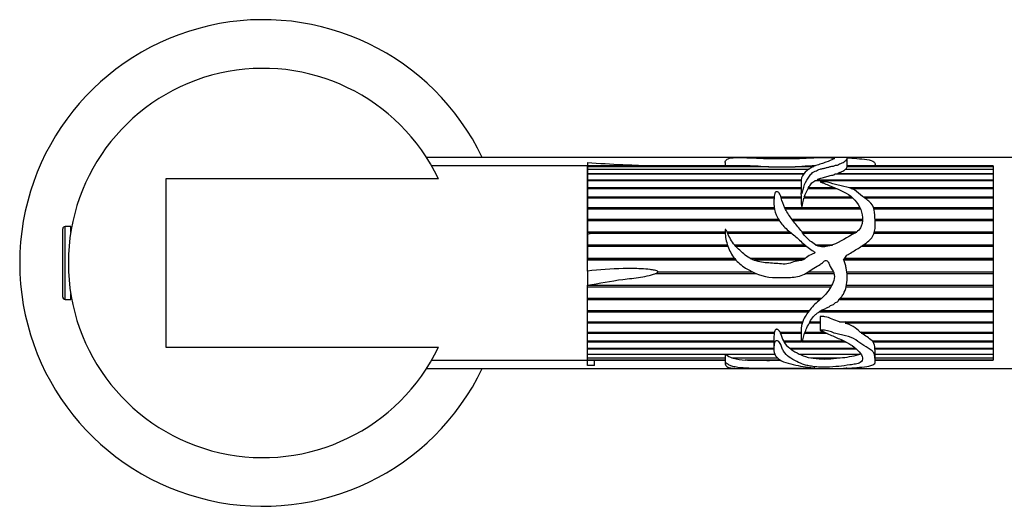
# Model space of a CAD drawing. Units: millimetres. Extents: x 7 to 205, y 33 to 289.
# Drawn here: x 113 to 149, y 33 to 51 of the extents above; entities that cross this region are included whole.
import ezdxf

# ---------------------------------------------------------------- set-up
doc = ezdxf.new("R2010")
doc.units = ezdxf.units.MM
for name, color, linetype in [('14046', 7, 'Continuous'), ('16218', 7, 'Continuous'), ('16239', 7, 'Continuous'), ('17319', 7, 'Continuous'), ('20496', 7, 'Continuous'), ('21144', 7, 'Continuous'), ('Défaut', 7, 'Continuous')]:
    doc.layers.add(name, color=color, linetype=linetype)

# ---------------------------------------------------------------- blocks, each defined once
blk = doc.blocks.new('SE2')
at = {"layer": '14046', "color": 7, "linetype": 'Continuous'}
for p, q in [((114.65, 41.068), (114.65, 43.586)), ((114.741, 40.977), (114.741, 43.677)), ((114.95, 43.677), (114.741, 43.677)), ((114.95, 43.462), (114.95, 43.677)), ((114.961, 43.527), (114.95, 43.527)), ((114.95, 40.977), (114.95, 41.192)), ((114.741, 40.977), (114.95, 40.977)), ((114.95, 41.127), (114.961, 41.127))]:
    blk.add_line(p, q, dxfattribs=at)
for centre, start, end in [((114.741, 43.586), 90, 180), ((114.741, 41.068), 180, 270)]:
    blk.add_arc(centre, 0.0912, start, end, dxfattribs=at)
at = {"layer": '16218', "color": 7, "linetype": 'Continuous'}
blk.add_arc((122.06, 42.327), 9, 25.6793, 334.3207, dxfattribs=at)
at = {"layer": '16239', "color": 7, "linetype": 'Continuous'}
for p, q in [((139.663, 46.227), (128.112, 46.227)), ((141.567, 46.227), (140.79, 46.227)), ((142.977, 46.227), (142.721, 46.227)), ((150.26, 46.227), (143.583, 46.227)), ((128.112, 38.427), (139.665, 38.427)), ((140.79, 38.427), (141.568, 38.427)), ((142.736, 38.427), (142.978, 38.427)), ((143.582, 38.427), (150.26, 38.427))]:
    blk.add_line(p, q, dxfattribs=at)
at = {"layer": '17319', "color": 7, "linetype": 'Continuous'}
for p, q in [((134.06, 45.927), (128.296, 45.927)), ((134.06, 43.452), (134.06, 45.927)), ((118.46, 45.444), (118.46, 39.209)), ((128.55, 45.444), (118.46, 45.444)), ((134.06, 42.027), (134.06, 43.408)), ((134.06, 38.727), (134.06, 41.502)), ((118.46, 39.209), (128.55, 39.209)), ((128.297, 38.727), (134.06, 38.727))]:
    blk.add_line(p, q, dxfattribs=at)
at = {"layer": '20496', "color": 7, "linetype": 'Continuous'}
blk.add_arc((122.06, 42.327), 7.2, 25.66, 334.3411, dxfattribs=at)
at = {"layer": '21144', "color": 7, "linetype": 'Continuous'}
for p, q in [((134.06, 46.039), (134.06, 45.927)), ((139.678, 45.927), (134.06, 45.927)), ((134.06, 45.927), (134.06, 45.898)), ((134.06, 45.898), (140.471, 45.898)), ((134.06, 45.898), (134.06, 45.889)), ((140.762, 45.889), (134.06, 45.889)), ((134.06, 45.889), (134.06, 45.8)), ((139.15, 46.047), (139.15, 45.927)), ((140.79, 46.227), (139.663, 46.227)), ((140.471, 45.898), (140.468, 45.889)), ((142.721, 46.227), (141.567, 46.227)), ((142.418, 45.889), (141.737, 45.889)), ((141.985, 45.898), (142.435, 45.898)), ((141.989, 45.889), (141.985, 45.898)), ((143.583, 46.227), (142.977, 46.227)), ((149.06, 45.889), (143.666, 45.889)), ((143.667, 45.889), (143.667, 46.197)), ((149.06, 45.927), (143.667, 45.927)), ((143.667, 45.898), (149.06, 45.898)), ((144.702, 45.927), (144.702, 45.962)), ((149.06, 45.927), (149.06, 45.898)), ((149.06, 45.898), (149.06, 45.889)), ((149.06, 45.889), (149.06, 45.8)), ((134.06, 45.8), (142.261, 45.8)), ((134.06, 45.8), (134.06, 45.782)), ((142.237, 45.782), (134.06, 45.782)), ((134.06, 45.782), (134.06, 45.635)), ((134.06, 45.635), (142.067, 45.635)), ((134.06, 45.635), (134.06, 45.608)), ((142.046, 45.608), (134.06, 45.608)), ((134.06, 45.608), (134.06, 45.405)), ((149.06, 45.608), (143.212, 45.608)), ((143.325, 45.635), (149.06, 45.635)), ((143.332, 45.608), (143.325, 45.635)), ((149.06, 45.782), (143.589, 45.782)), ((143.612, 45.8), (149.06, 45.8)), ((143.613, 45.782), (143.612, 45.8)), ((149.06, 45.8), (149.06, 45.782)), ((149.06, 45.782), (149.06, 45.635)), ((149.06, 45.635), (149.06, 45.608)), ((149.06, 45.608), (149.06, 45.405)), ((134.06, 45.405), (141.965, 45.405)), ((134.06, 45.405), (134.06, 45.375)), ((134.06, 45.375), (141.961, 45.375)), ((141.96, 45.37), (134.06, 45.37)), ((134.06, 45.37), (134.06, 45.115)), ((141.958, 45.326), (141.958, 44.925)), ((149.06, 45.37), (142.474, 45.37)), ((142.551, 45.405), (149.06, 45.405)), ((142.575, 45.375), (142.551, 45.405)), ((142.564, 45.37), (142.575, 45.375)), ((142.575, 45.375), (149.06, 45.375)), ((149.06, 45.405), (149.06, 45.375)), ((149.06, 45.375), (149.06, 45.37)), ((149.06, 45.37), (149.06, 45.115)), ((134.06, 45.115), (141.958, 45.115)), ((134.06, 45.115), (134.06, 45.088)), ((134.06, 45.088), (141.958, 45.088)), ((141.958, 45.072), (134.06, 45.072)), ((134.06, 45.072), (134.06, 44.771)), ((143.292, 45.072), (142.212, 45.072)), ((142.238, 45.115), (143.192, 45.115)), ((142.25, 45.088), (142.238, 45.115)), ((142.241, 45.072), (142.25, 45.088)), ((142.25, 45.088), (143.256, 45.088)), ((143.736, 45.115), (149.06, 45.115)), ((143.815, 45.088), (149.06, 45.088)), ((149.06, 45.072), (143.852, 45.072)), ((149.06, 45.115), (149.06, 45.088)), ((149.06, 45.088), (149.06, 45.072)), ((149.06, 45.072), (149.06, 44.771)), ((134.06, 44.771), (140.964, 44.771)), ((134.06, 44.771), (134.06, 44.747)), ((134.06, 44.747), (140.963, 44.747)), ((140.961, 44.721), (134.06, 44.721)), ((134.06, 44.721), (134.06, 44.379)), ((141.218, 44.771), (141.965, 44.771)), ((141.225, 44.747), (141.963, 44.747)), ((141.966, 44.721), (141.232, 44.721)), ((141.965, 44.771), (141.963, 44.747)), ((141.963, 44.747), (141.965, 44.721)), ((143.879, 44.721), (142.065, 44.721)), ((142.078, 44.771), (143.824, 44.771)), ((142.086, 44.747), (142.078, 44.771)), ((142.079, 44.721), (142.086, 44.747)), ((142.086, 44.747), (143.851, 44.747)), ((144.278, 44.771), (149.06, 44.771)), ((144.309, 44.747), (149.06, 44.747)), ((149.06, 44.721), (144.342, 44.721)), ((149.06, 44.771), (149.06, 44.747)), ((149.06, 44.747), (149.06, 44.721)), ((149.06, 44.721), (149.06, 44.379)), ((134.06, 44.379), (140.967, 44.379)), ((134.06, 44.379), (134.06, 44.359)), ((134.06, 44.359), (140.97, 44.359)), ((140.976, 44.324), (134.06, 44.324)), ((134.06, 44.324), (134.06, 43.947)), ((141.352, 44.379), (144.133, 44.379)), ((141.361, 44.359), (141.984, 44.359)), ((144.159, 44.324), (141.379, 44.324)), ((141.992, 44.359), (144.143, 44.359)), ((144.644, 44.379), (149.06, 44.379)), ((144.65, 44.359), (149.06, 44.359)), ((149.06, 44.324), (144.661, 44.324)), ((149.06, 44.379), (149.06, 44.359)), ((149.06, 44.359), (149.06, 44.324)), ((149.06, 44.324), (149.06, 43.947)), ((134.06, 43.947), (141.123, 43.947)), ((134.06, 43.947), (134.06, 43.932)), ((134.06, 43.932), (141.132, 43.932)), ((141.16, 43.888), (134.06, 43.888)), ((134.06, 43.888), (134.06, 43.484)), ((141.619, 43.947), (144.234, 43.947)), ((141.631, 43.932), (144.234, 43.932)), ((144.231, 43.888), (141.664, 43.888)), ((144.695, 43.947), (149.06, 43.947)), ((144.696, 43.932), (149.06, 43.932)), ((149.06, 43.888), (144.697, 43.888)), ((149.06, 43.947), (149.06, 43.932)), ((149.06, 43.932), (149.06, 43.888)), ((149.06, 43.888), (149.06, 43.484)), ((134.06, 43.484), (139.15, 43.484)), ((134.06, 43.484), (134.06, 43.473)), ((134.06, 43.473), (139.151, 43.473)), ((134.06, 43.405), (134.06, 43.449)), ((134.06, 43.405), (134.06, 42.999)), ((139.153, 43.421), (134.141, 43.421)), ((139.222, 43.484), (141.541, 43.484)), ((139.227, 43.473), (141.555, 43.473)), ((141.609, 43.421), (139.25, 43.421)), ((141.989, 43.484), (144.023, 43.484)), ((141.998, 43.473), (144.018, 43.473)), ((143.938, 43.421), (142.038, 43.421)), ((149.06, 43.421), (144.659, 43.421)), ((144.675, 43.473), (149.06, 43.473)), ((144.678, 43.484), (149.06, 43.484)), ((149.06, 43.484), (149.06, 43.473)), ((149.06, 43.473), (149.06, 43.421)), ((149.06, 43.421), (149.06, 42.999)), ((134.06, 42.999), (139.234, 42.999)), ((134.06, 42.999), (134.06, 42.992)), ((134.06, 42.992), (139.236, 42.992)), ((139.501, 42.999), (142.094, 42.999)), ((139.506, 42.992), (142.101, 42.992)), ((142.495, 42.999), (143.131, 42.999)), ((142.504, 42.992), (143.114, 42.992)), ((144.267, 42.992), (149.06, 42.992)), ((144.276, 42.999), (149.06, 42.999)), ((149.06, 42.999), (149.06, 42.992)), ((149.06, 42.992), (149.06, 42.933)), ((139.256, 42.933), (134.06, 42.933)), ((134.06, 42.933), (134.06, 42.5)), ((142.172, 42.933), (139.56, 42.933)), ((143.526, 42.434), (143.65, 42.612)), ((149.06, 42.933), (144.177, 42.933)), ((149.06, 42.933), (149.06, 42.5)), ((134.06, 42.5), (139.495, 42.5)), ((134.06, 42.5), (134.06, 42.499)), ((134.06, 42.499), (139.496, 42.499)), ((139.551, 42.433), (134.06, 42.433)), ((134.06, 42.027), (134.06, 42.433)), ((140.076, 42.5), (142.118, 42.5)), ((140.079, 42.499), (142.108, 42.499)), ((141.994, 42.433), (140.235, 42.433)), ((149.06, 42.433), (143.526, 42.433)), ((143.571, 42.499), (149.06, 42.499)), ((143.572, 42.5), (149.06, 42.5)), ((149.06, 42.5), (149.06, 42.499)), ((149.06, 42.499), (149.06, 42.433)), ((149.06, 42.433), (149.06, 41.998)), ((134.06, 42.027), (134.06, 41.507)), ((140.312, 41.932), (136.56, 41.932)), ((136.57, 41.935), (140.303, 41.935)), ((136.669, 41.998), (140.165, 41.998)), ((143.181, 41.932), (142.113, 41.932)), ((142.12, 41.935), (143.181, 41.935)), ((142.221, 41.998), (143.158, 41.998)), ((143.657, 41.998), (149.06, 41.998)), ((143.664, 41.935), (149.06, 41.935)), ((149.06, 41.932), (143.664, 41.932)), ((149.06, 41.998), (149.06, 41.935)), ((149.06, 41.935), (149.06, 41.932)), ((149.06, 41.932), (149.06, 41.502)), ((134.06, 41.502), (143.094, 41.502)), ((134.06, 41.446), (143.063, 41.446)), ((134.06, 41.437), (134.06, 41.446)), ((143.058, 41.437), (134.06, 41.437)), ((134.06, 41.022), (134.06, 41.437)), ((149.06, 41.437), (143.627, 41.437)), ((143.629, 41.446), (149.06, 41.446)), ((143.64, 41.502), (149.06, 41.502)), ((149.06, 41.502), (149.06, 41.446)), ((149.06, 41.446), (149.06, 41.437)), ((149.06, 41.437), (149.06, 41.022)), ((134.06, 41.022), (142.725, 41.022)), ((134.06, 40.974), (142.671, 40.974)), ((134.06, 40.961), (134.06, 40.974)), ((142.656, 40.961), (134.06, 40.961)), ((134.06, 40.568), (134.06, 40.961)), ((149.06, 40.961), (143.35, 40.961)), ((143.358, 40.974), (149.06, 40.974)), ((143.403, 41.022), (149.06, 41.022)), ((149.06, 41.022), (149.06, 40.974)), ((149.06, 40.974), (149.06, 40.961)), ((149.06, 40.961), (149.06, 40.568)), ((134.06, 40.568), (142.269, 40.568)), ((134.06, 40.528), (142.239, 40.528)), ((134.06, 40.51), (134.06, 40.528)), ((142.226, 40.51), (134.06, 40.51)), ((134.06, 40.148), (134.06, 40.51)), ((149.06, 40.51), (142.622, 40.51)), ((142.651, 40.528), (149.06, 40.528)), ((142.723, 40.568), (149.06, 40.568)), ((149.06, 40.568), (149.06, 40.528)), ((149.06, 40.528), (149.06, 40.51)), ((149.06, 40.51), (149.06, 40.148)), ((134.06, 40.148), (142.015, 40.148)), ((134.06, 40.117), (142.004, 40.117)), ((134.06, 40.095), (134.06, 40.117)), ((141.997, 40.095), (134.06, 40.095)), ((134.06, 39.77), (134.06, 40.095)), ((142.666, 40.095), (142.262, 40.095)), ((142.273, 40.117), (142.666, 40.117)), ((142.289, 40.148), (142.666, 40.148)), ((142.666, 40.339), (142.666, 39.837)), ((143.381, 40.148), (149.06, 40.148)), ((143.586, 40.095), (143.705, 40.117)), ((149.06, 40.095), (143.586, 40.095)), ((143.705, 40.117), (143.599, 40.148)), ((143.705, 40.117), (149.06, 40.117)), ((149.06, 40.148), (149.06, 40.117)), ((149.06, 40.117), (149.06, 40.095)), ((149.06, 40.095), (149.06, 39.77)), ((134.06, 39.77), (140.978, 39.77)), ((134.06, 39.75), (140.966, 39.75)), ((134.06, 39.724), (134.06, 39.75)), ((140.969, 39.724), (134.06, 39.724)), ((134.06, 39.442), (134.06, 39.724)), ((140.969, 39.77), (140.966, 39.75)), ((140.966, 39.75), (140.969, 39.724)), ((141.183, 39.77), (141.96, 39.77)), ((141.203, 39.724), (141.212, 39.75)), ((141.962, 39.724), (141.203, 39.724)), ((141.212, 39.75), (141.204, 39.77)), ((141.212, 39.75), (141.961, 39.75)), ((142.92, 39.724), (142.091, 39.724)), ((142.099, 39.75), (142.863, 39.75)), ((142.107, 39.77), (142.816, 39.77)), ((144.143, 39.77), (149.06, 39.77)), ((144.201, 39.724), (144.233, 39.75)), ((149.06, 39.724), (144.201, 39.724)), ((144.233, 39.75), (144.206, 39.77)), ((144.233, 39.75), (149.06, 39.75)), ((149.06, 39.77), (149.06, 39.75)), ((149.06, 39.75), (149.06, 39.724)), ((149.06, 39.724), (149.06, 39.442)), ((134.06, 39.442), (140.956, 39.442)), ((134.06, 39.432), (140.956, 39.432)), ((134.06, 39.403), (134.06, 39.432)), ((140.956, 39.403), (134.06, 39.403)), ((134.06, 39.171), (134.06, 39.403)), ((140.956, 39.511), (140.956, 39.137)), ((141.308, 39.442), (141.971, 39.442)), ((141.33, 39.403), (141.339, 39.432)), ((141.981, 39.403), (141.33, 39.403)), ((141.339, 39.432), (141.333, 39.442)), ((141.339, 39.432), (141.973, 39.432)), ((143.629, 39.403), (141.996, 39.403)), ((142.008, 39.432), (143.574, 39.432)), ((142.012, 39.442), (143.551, 39.442)), ((144.59, 39.442), (149.06, 39.442)), ((144.622, 39.403), (144.632, 39.432)), ((149.06, 39.403), (144.622, 39.403)), ((144.632, 39.432), (144.625, 39.442)), ((144.632, 39.432), (149.06, 39.432)), ((149.06, 39.442), (149.06, 39.432)), ((149.06, 39.432), (149.06, 39.403)), ((149.06, 39.403), (149.06, 39.171)), ((134.06, 39.171), (140.956, 39.171)), ((134.06, 39.139), (134.06, 39.171)), ((140.956, 39.139), (134.06, 39.139)), ((134.06, 38.96), (134.06, 39.139)), ((141.539, 39.171), (143.976, 39.171)), ((141.58, 39.139), (141.592, 39.171)), ((144.008, 39.139), (141.58, 39.139)), ((144.691, 39.171), (149.06, 39.171)), ((144.693, 39.139), (144.693, 39.171)), ((149.06, 39.139), (144.693, 39.139)), ((144.702, 38.691), (144.702, 39.015)), ((149.06, 39.171), (149.06, 39.139)), ((149.06, 39.139), (149.06, 38.96)), ((134.06, 38.96), (140.987, 38.96)), ((134.06, 38.937), (134.06, 38.96)), ((139.152, 38.937), (134.06, 38.937)), ((134.06, 38.816), (134.06, 38.937)), ((134.06, 38.816), (139.15, 38.816)), ((134.06, 38.801), (134.06, 38.816)), ((139.15, 38.801), (134.06, 38.801)), ((134.06, 38.739), (134.06, 38.801)), ((134.06, 38.739), (139.15, 38.739)), ((134.06, 38.734), (134.06, 38.739)), ((139.15, 38.734), (134.06, 38.734)), ((134.06, 38.727), (134.06, 38.734)), ((134.06, 38.531), (134.06, 38.727)), ((134.06, 38.727), (139.15, 38.727)), ((134.319, 38.53), (134.319, 38.727)), ((139.15, 38.923), (139.15, 38.607)), ((139.151, 38.96), (139.152, 38.937)), ((139.193, 38.937), (139.198, 38.96)), ((140.993, 38.937), (139.193, 38.937)), ((139.402, 38.816), (141.082, 38.816)), ((139.451, 38.801), (139.453, 38.816)), ((141.1, 38.801), (139.451, 38.801)), ((139.887, 38.739), (141.182, 38.739)), ((139.98, 38.734), (139.98, 38.739)), ((141.191, 38.734), (139.98, 38.734)), ((140.799, 38.727), (141.206, 38.727)), ((141.894, 38.96), (144.14, 38.96)), ((141.945, 38.937), (141.951, 38.96)), ((144.093, 38.937), (141.945, 38.937)), ((142.323, 38.816), (143.404, 38.816)), ((142.414, 38.801), (142.418, 38.816)), ((143.272, 38.801), (142.414, 38.801)), ((143.266, 38.816), (143.272, 38.801)), ((144.085, 38.96), (144.093, 38.937)), ((144.702, 38.96), (149.06, 38.96)), ((149.06, 38.937), (144.702, 38.937)), ((144.702, 38.816), (149.06, 38.816)), ((149.06, 38.801), (144.702, 38.801)), ((144.702, 38.739), (149.06, 38.739)), ((149.06, 38.734), (144.702, 38.734)), ((144.702, 38.727), (149.06, 38.727)), ((149.06, 38.96), (149.06, 38.937)), ((149.06, 38.937), (149.06, 38.816)), ((149.06, 38.816), (149.06, 38.801)), ((149.06, 38.801), (149.06, 38.739)), ((149.06, 38.739), (149.06, 38.734)), ((149.06, 38.734), (149.06, 38.727)), ((139.665, 38.427), (140.79, 38.427)), ((141.568, 38.427), (142.736, 38.427)), ((142.978, 38.427), (143.582, 38.427))]:
    blk.add_line(p, q, dxfattribs=at)
for centre, radius, start, end in [((139.226, 22.423), 23.508, 86.9621, 88.8974), ((141.249, 88.626), 42.74, 269.3463, 270.6537), ((142.752, 35.688), 10.238, 91.4184, 94.2948), ((143.489, 45.937), 0.184, 311.9299, 344.9411), ((142.973, 44.893), 1.016, 178.2146, 186.9411), ((143.106, 44.496), 1.064, 147.2061, 165.0332), ((141.988, 44.354), 0.00677, 56.4883, 123.5117), ((143.341, 39.035), 1.088, 42.4927, 76.9463), ((142.61, 39.517), 1.654, 172.8196, 180.2465), ((142.967, 40.217), 1.832, 195.6037, 205.0033), ((142.395, 36.818), 3.421, 50.0876, 58.1358), ((142.079, 39.867), 0.881, 211.7576, 232.1959), ((144.258, 39.17), 0.433, 0.1282, 32.6446), ((142.663, 40.674), 1.879, 234.7962, 245.827), ((144.057, 39.118), 0.178, 297.7483, 305.033), ((139.715, 39.594), 0.839, 231.5328, 248.1489), ((140.022, 41.24), 2.505, 256.8203, 266.9271), ((141.082, 105.818), 67.093, 269.05819, 269.7577), ((142.545, 40.156), 1.359, 243.7534, 260.5939), ((142.843, 42.235), 3.46, 262.8711, 277.1289), ((142.984, 43.196), 4.4, 275.4815, 284.5914)]:
    blk.add_arc(centre, radius, start, end, dxfattribs=at)
blk.add_ellipse((143.451, 42.327), major_axis=(0, -3.9), ratio=0.694993, start_param=0.027451, end_param=0.073326, dxfattribs=at)
for points, knots in [([(134.06, 46.039), (134.497, 46.02), (134.928, 45.986), (135.586, 45.957), (135.806, 45.95), (136.064, 45.933), (136.103, 45.93), (136.143, 45.927)], [0, 0, 0, 0, 0.25, 0.25, 0.375, 0.375, 0.3979689, 0.3979689, 0.3979689, 0.3979689]), ([(139.149, 46.047), (139.149, 46.055), (139.152, 46.062), (139.159, 46.095), (139.172, 46.117), (139.227, 46.174), (139.289, 46.198), (139.472, 46.225), (139.59, 46.228), (139.873, 46.224), (140.029, 46.219), (140.353, 46.205), (140.524, 46.197), (140.872, 46.189), (141.052, 46.189), (141.412, 46.19), (141.593, 46.188), (141.949, 46.197), (142.117, 46.207), (142.34, 46.219), (142.415, 46.222), (142.574, 46.225), (142.655, 46.227), (142.761, 46.227), (142.79, 46.226), (142.869, 46.225), (142.923, 46.226), (143.008, 46.227), (143.02, 46.226), (143.092, 46.22), (143.123, 46.218), (143.169, 46.212), (143.183, 46.208), (143.199, 46.193), (143.182, 46.179), (143.093, 46.134), (142.991, 46.097), (142.824, 46.036), (142.765, 46.015), (142.637, 45.973), (142.566, 45.953), (142.376, 45.881), (142.275, 45.818), (142.088, 45.672), (142.013, 45.584), (141.948, 45.377), (141.966, 45.262), (141.967, 45.077), (141.962, 45.013), (141.973, 44.939), (141.974, 44.931), (141.977, 44.918), (141.978, 44.914), (141.982, 44.906), (141.984, 44.899), (142, 44.905), (142, 44.916), (142.006, 44.932), (142.008, 44.94), (142.02, 44.98), (142.027, 45.013), (142.067, 45.17), (142.104, 45.287), (142.201, 45.442), (142.237, 45.491), (142.306, 45.585), (142.34, 45.631), (142.437, 45.707), (142.511, 45.732), (142.605, 45.775), (142.634, 45.79), (142.704, 45.813), (142.745, 45.82), (142.826, 45.835), (142.863, 45.845), (142.936, 45.865), (142.979, 45.869), (143.03, 45.887), (143.043, 45.895), (143.083, 45.903), (143.107, 45.905), (143.151, 45.91), (143.173, 45.914), (143.202, 45.929), (143.215, 45.937), (143.257, 45.945), (143.281, 45.947), (143.323, 45.956), (143.334, 45.964), (143.358, 45.989), (143.397, 46), (143.502, 46.035), (143.542, 46.063), (143.617, 46.112), (143.639, 46.134), (143.66, 46.172), (143.668, 46.188), (143.666, 46.211), (143.647, 46.219), (143.616, 46.225), (143.608, 46.226), (143.592, 46.227), (143.59, 46.227), (143.586, 46.227)], [0.6306002, 0.6306002, 0.6306002, 0.6306002, 0.6328125, 0.6328125, 0.640625, 0.640625, 0.65625, 0.65625, 0.671875, 0.671875, 0.6875, 0.6875, 0.703125, 0.703125, 0.71875, 0.71875, 0.734375, 0.734375, 0.75, 0.75, 0.7578125, 0.7578125, 0.765625, 0.765625, 0.7695312, 0.7695312, 0.7734375, 0.7734375, 0.78125, 0.78125, 0.7851562, 0.7851562, 0.7890625, 0.7890625, 0.796875, 0.796875, 0.8125, 0.8125, 0.8203125, 0.8203125, 0.828125, 0.828125, 0.84375, 0.84375, 0.859375, 0.859375, 0.875, 0.875, 0.8828125, 0.8828125, 0.8837891, 0.8837891, 0.8842773, 0.8842773, 0.8847656, 0.8847656, 0.8857422, 0.8857422, 0.8867187, 0.8867187, 0.890625, 0.890625, 0.90625, 0.90625, 0.9140625, 0.9140625, 0.921875, 0.921875, 0.9296875, 0.9296875, 0.9335937, 0.9335937, 0.9375, 0.9375, 0.9414062, 0.9414062, 0.9453125, 0.9453125, 0.9472656, 0.9472656, 0.9492187, 0.9492187, 0.9511719, 0.9511719, 0.953125, 0.953125, 0.9550781, 0.9550781, 0.9570312, 0.9570312, 0.9609375, 0.9609375, 0.96875, 0.96875, 0.9765625, 0.9765625, 0.984375, 0.984375, 0.9921875, 0.9921875, 0.9960937, 0.9960937, 0.9968445, 0.9968445, 0.9968445, 0.9968445]), ([(141.567, 46.227), (141.521, 46.227), (141.475, 46.227), (141.254, 46.226), (141.072, 46.227), (140.857, 46.227), (140.824, 46.227), (140.79, 46.227)], [0.54267298, 0.54267298, 0.54267298, 0.54267298, 0.546875, 0.546875, 0.5625, 0.5625, 0.5654008, 0.5654008, 0.5654008, 0.5654008]), ([(143.65, 46.216), (143.776, 46.211), (143.902, 46.203), (144.152, 46.183), (144.277, 46.171), (144.505, 46.135), (144.609, 46.11), (144.695, 46.041), (144.702, 46.005), (144.702, 45.964)], [0, 0, 0, 0, 0.015625, 0.015625, 0.03125, 0.03125, 0.046875, 0.046875, 0.05886691, 0.05886691, 0.05886691, 0.05886691]), ([(142.551, 45.405), (142.6, 45.427), (142.64, 45.455), (142.754, 45.486), (142.819, 45.495), (142.93, 45.529), (142.992, 45.54), (143.063, 45.572), (143.1, 45.575), (143.151, 45.581), (143.168, 45.584), (143.192, 45.595), (143.2, 45.602), (143.212, 45.608)], [0, 0, 0, 0, 0.25, 0.25, 0.5, 0.5, 0.75, 0.75, 0.875, 0.875, 0.9375, 0.9375, 1, 1, 1, 1]), ([(143.325, 45.635), (143.337, 45.641), (143.341, 45.65), (143.358, 45.664), (143.371, 45.67), (143.401, 45.682), (143.417, 45.687), (143.447, 45.698), (143.46, 45.704), (143.496, 45.722), (143.517, 45.735), (143.556, 45.759), (143.574, 45.771), (143.589, 45.782)], [0, 0, 0, 0, 0.125, 0.125, 0.25, 0.25, 0.375, 0.375, 0.5, 0.5, 0.75, 0.75, 1, 1, 1, 1]), ([(143.65, 42.612), (143.774, 42.687), (143.898, 42.761), (144.144, 42.912), (144.268, 42.987), (144.494, 43.163), (144.599, 43.268), (144.704, 43.531), (144.704, 43.672), (144.697, 43.941), (144.695, 44.073), (144.669, 44.327), (144.628, 44.449), (144.449, 44.639), (144.335, 44.711), (144.128, 44.869), (144.043, 44.959), (143.827, 45.096), (143.686, 45.132), (143.477, 45.174), (143.406, 45.187), (143.268, 45.218), (143.201, 45.238), (143.004, 45.304), (142.866, 45.337), (142.704, 45.335), (142.694, 45.334), (142.68, 45.333), (142.675, 45.333), (142.666, 45.33), (142.667, 45.326), (142.688, 45.318), (142.707, 45.313), (142.759, 45.295), (142.793, 45.282), (142.894, 45.242), (142.96, 45.214), (143.293, 45.072), (143.581, 44.968), (144.011, 44.62), (144.175, 44.385), (144.246, 43.972), (144.24, 43.823), (144.153, 43.615), (144.11, 43.55), (143.993, 43.45), (143.923, 43.411), (143.574, 43.231), (143.314, 43.04), (142.931, 42.94), (142.853, 42.927), (142.696, 42.923), (142.614, 42.93), (142.473, 43.007), (142.412, 43.058), (142.283, 43.15), (142.223, 43.201), (142.063, 43.378), (141.973, 43.505), (141.778, 43.745), (141.68, 43.863), (141.503, 44.106), (141.424, 44.231), (141.301, 44.483), (141.262, 44.614), (141.21, 44.8), (141.194, 44.861), (141.129, 44.939), (141.094, 44.965), (141.013, 44.959), (140.996, 44.921), (140.967, 44.833), (140.963, 44.77), (140.957, 44.642), (140.955, 44.576), (140.961, 44.376), (140.987, 44.238), (141.101, 43.971), (141.182, 43.841), (141.386, 43.607), (141.512, 43.508), (141.759, 43.309), (141.876, 43.2), (142.11, 42.982), (142.231, 42.875), (142.388, 42.783), (142.406, 42.774), (142.44, 42.752), (142.462, 42.742), (142.469, 42.701), (142.445, 42.688), (142.41, 42.667), (142.391, 42.659), (142.298, 42.618), (142.219, 42.592), (142.125, 42.508), (142.097, 42.476), (142.024, 42.436), (141.982, 42.424), (141.854, 42.399), (141.768, 42.393), (141.6, 42.341), (141.517, 42.306), (141.345, 42.284), (141.257, 42.29), (140.991, 42.314), (140.812, 42.322), (140.456, 42.355), (140.277, 42.397), (139.961, 42.558), (139.819, 42.672), (139.565, 42.922), (139.436, 43.05), (139.311, 43.284), (139.276, 43.365), (139.222, 43.484), (139.206, 43.525), (139.177, 43.564), (139.173, 43.569), (139.163, 43.574), (139.158, 43.568), (139.153, 43.552), (139.152, 43.542), (139.15, 43.51), (139.15, 43.488), (139.157, 43.295), (139.19, 43.121), (139.307, 42.786), (139.393, 42.626), (139.617, 42.349), (139.757, 42.233), (140.21, 41.951), (140.552, 41.815), (141.079, 41.781), (141.257, 41.795), (141.614, 41.792), (141.79, 41.802), (142.047, 41.895), (142.129, 41.937), (142.28, 42.036), (142.353, 42.093), (142.509, 42.184), (142.592, 42.223), (142.705, 42.299), (142.74, 42.328), (142.806, 42.391), (142.846, 42.424), (142.935, 42.406), (142.963, 42.363), (143.002, 42.28), (143.016, 42.237), (143.071, 42.112), (143.146, 42.047), (143.202, 41.869), (143.193, 41.774), (143.146, 41.597), (143.104, 41.515), (142.966, 41.282), (142.852, 41.141), (142.655, 40.957), (142.582, 40.903), (142.449, 40.785), (142.39, 40.72), (142.226, 40.519), (142.122, 40.38), (141.982, 40.09), (141.954, 39.939), (141.961, 39.726), (141.967, 39.658), (141.966, 39.558), (141.965, 39.525), (141.967, 39.477), (141.968, 39.461), (141.973, 39.43), (141.973, 39.414), (141.988, 39.393), (141.997, 39.405), (142.004, 39.42), (142.007, 39.428), (142.014, 39.451), (142.019, 39.466), (142.032, 39.513), (142.04, 39.546), (142.066, 39.643), (142.085, 39.711), (142.161, 39.915), (142.238, 40.054), (142.352, 40.269), (142.396, 40.341), (142.501, 40.425), (142.54, 40.449), (142.608, 40.507), (142.64, 40.54), (142.719, 40.585), (142.767, 40.599), (142.853, 40.635), (142.891, 40.661), (142.954, 40.693), (142.977, 40.7), (143.018, 40.722), (143.032, 40.742), (143.09, 40.783), (143.152, 40.776), (143.2, 40.828), (143.212, 40.849), (143.256, 40.872), (143.281, 40.877), (143.324, 40.9), (143.335, 40.923), (143.352, 40.968), (143.366, 40.987), (143.42, 41.04), (143.458, 41.074), (143.513, 41.157), (143.536, 41.201), (143.646, 41.428), (143.665, 41.635), (143.668, 41.94), (143.651, 42.041), (143.618, 42.193), (143.61, 42.244), (143.584, 42.344), (143.557, 42.391), (143.526, 42.434)], [0, 0, 0, 0, 0.015625, 0.015625, 0.03125, 0.03125, 0.046875, 0.046875, 0.0625, 0.0625, 0.078125, 0.078125, 0.09375, 0.09375, 0.109375, 0.109375, 0.125, 0.125, 0.140625, 0.140625, 0.148437, 0.148437, 0.15625, 0.15625, 0.171875, 0.171875, 0.172852, 0.172852, 0.17334, 0.17334, 0.173828, 0.173828, 0.175781, 0.175781, 0.179687, 0.179687, 0.1875, 0.1875, 0.21875, 0.21875, 0.25, 0.25, 0.265625, 0.265625, 0.273437, 0.273437, 0.28125, 0.28125, 0.3125, 0.3125, 0.320312, 0.320312, 0.328125, 0.328125, 0.335937, 0.335937, 0.34375, 0.34375, 0.359375, 0.359375, 0.375, 0.375, 0.390625, 0.390625, 0.40625, 0.40625, 0.414062, 0.414062, 0.417969, 0.417969, 0.421875, 0.421875, 0.429687, 0.429687, 0.4375, 0.4375, 0.453125, 0.453125, 0.46875, 0.46875, 0.484375, 0.484375, 0.5, 0.5, 0.515625, 0.515625, 0.517578, 0.517578, 0.519531, 0.519531, 0.521484, 0.521484, 0.523437, 0.523437, 0.53125, 0.53125, 0.535156, 0.535156, 0.539062, 0.539062, 0.546875, 0.546875, 0.554687, 0.554687, 0.5625, 0.5625, 0.578125, 0.578125, 0.59375, 0.59375, 0.609375, 0.609375, 0.625, 0.625, 0.632812, 0.632812, 0.636719, 0.636719, 0.637207, 0.637207, 0.637695, 0.637695, 0.638672, 0.638672, 0.640625, 0.640625, 0.65625, 0.65625, 0.671875, 0.671875, 0.6875, 0.6875, 0.71875, 0.71875, 0.734375, 0.734375, 0.75, 0.75, 0.757812, 0.757812, 0.765625, 0.765625, 0.773437, 0.773437, 0.777344, 0.777344, 0.78125, 0.78125, 0.785156, 0.785156, 0.789062, 0.789062, 0.796875, 0.796875, 0.804687, 0.804687, 0.8125, 0.8125, 0.828125, 0.828125, 0.835937, 0.835937, 0.84375, 0.84375, 0.859375, 0.859375, 0.875, 0.875, 0.882812, 0.882812, 0.886719, 0.886719, 0.888672, 0.888672, 0.890625, 0.890625, 0.891602, 0.891602, 0.892578, 0.892578, 0.894531, 0.894531, 0.898437, 0.898437, 0.90625, 0.90625, 0.921875, 0.921875, 0.929687, 0.929687, 0.933594, 0.933594, 0.9375, 0.9375, 0.941406, 0.941406, 0.945312, 0.945312, 0.947266, 0.947266, 0.949219, 0.949219, 0.953125, 0.953125, 0.955078, 0.955078, 0.957031, 0.957031, 0.958984, 0.958984, 0.960937, 0.960937, 0.964844, 0.964844, 0.96875, 0.96875, 0.984375, 0.984375, 0.992188, 0.992188, 0.996094, 0.996094, 1, 1, 1, 1]), ([(142.238, 45.115), (142.254, 45.139), (142.269, 45.163), (142.3, 45.21), (142.316, 45.233), (142.351, 45.277), (142.37, 45.298), (142.416, 45.337), (142.443, 45.354), (142.474, 45.37)], [0, 0, 0, 0, 0.25, 0.25, 0.5, 0.5, 0.75, 0.75, 1, 1, 1, 1]), ([(141.966, 44.721), (141.967, 44.669), (141.965, 44.615), (141.966, 44.56), (141.967, 44.532), (141.968, 44.504), (141.972, 44.476), (141.973, 44.462), (141.975, 44.447), (141.979, 44.434), (141.98, 44.43), (141.981, 44.427), (141.983, 44.423), (141.983, 44.422), (141.984, 44.421), (141.985, 44.421), (141.985, 44.42), (141.985, 44.42), (141.986, 44.419), (141.986, 44.419), (141.986, 44.419), (141.987, 44.419), (141.987, 44.419), (141.987, 44.418), (141.988, 44.418), (141.988, 44.418), (141.988, 44.418), (141.989, 44.418), (141.989, 44.418), (141.989, 44.419), (141.989, 44.419), (141.99, 44.419), (141.99, 44.419), (141.99, 44.419), (141.991, 44.42), (141.992, 44.421), (141.993, 44.422), (141.996, 44.427), (141.998, 44.432), (141.999, 44.437), (142.006, 44.456), (142.011, 44.476), (142.015, 44.496), (142.031, 44.569), (142.045, 44.64), (142.062, 44.709), (142.063, 44.713), (142.064, 44.717), (142.065, 44.721)], [0, 0, 0, 0, 0.266758, 0.266758, 0.266758, 0.400155, 0.400155, 0.400155, 0.466891, 0.466891, 0.466891, 0.483572, 0.483572, 0.483572, 0.488254, 0.488254, 0.488254, 0.490592, 0.490592, 0.490592, 0.492317, 0.492317, 0.492317, 0.493455, 0.493455, 0.493455, 0.494605, 0.494605, 0.494605, 0.495633, 0.495633, 0.495633, 0.497488, 0.497488, 0.497488, 0.502879, 0.502879, 0.502879, 0.527179, 0.527179, 0.527179, 0.623487, 0.623487, 0.623487, 0.977879, 0.977879, 0.977879, 1, 1, 1, 1]), ([(134.06, 43.405), (134.103, 43.414), (134.146, 43.422), (134.21, 43.433), (134.232, 43.437), (134.275, 43.443), (134.299, 43.441), (134.321, 43.452), (134.314, 43.452), (134.309, 43.452), (134.306, 43.452), (134.298, 43.451), (134.292, 43.451), (134.276, 43.451), (134.265, 43.45), (134.233, 43.449), (134.211, 43.448), (134.146, 43.447), (134.103, 43.447), (134.06, 43.449)], [0, 0, 0, 0, 0.25, 0.25, 0.375, 0.375, 0.5, 0.5, 0.515625, 0.515625, 0.53125, 0.53125, 0.5625, 0.5625, 0.625, 0.625, 0.75, 0.75, 1, 1, 1, 1]), ([(134.06, 41.507), (134.497, 41.568), (134.928, 41.667), (135.586, 41.747), (135.806, 41.765), (136.132, 41.821), (136.24, 41.843), (136.401, 41.882), (136.454, 41.897), (136.559, 41.93), (136.616, 41.943), (136.668, 41.991), (136.672, 42.008), (136.651, 42.027), (136.638, 42.033), (136.599, 42.048), (136.572, 42.054), (136.49, 42.071), (136.435, 42.078), (136.269, 42.097), (136.159, 42.105), (135.826, 42.123), (135.604, 42.124), (134.939, 42.106), (134.498, 42.075), (134.06, 42.027)], [0, 0, 0, 0, 0.25, 0.25, 0.375, 0.375, 0.4375, 0.4375, 0.46875, 0.46875, 0.5, 0.5, 0.507813, 0.507813, 0.515625, 0.515625, 0.53125, 0.53125, 0.5625, 0.5625, 0.625, 0.625, 0.75, 0.75, 1, 1, 1, 1]), ([(143.381, 40.148), (143.287, 40.174), (143.199, 40.211), (143.027, 40.291), (142.938, 40.326), (142.791, 40.347), (142.741, 40.352), (142.686, 40.347), (142.679, 40.346), (142.67, 40.344), (142.669, 40.342), (142.668, 40.339)], [0, 0, 0, 0, 0.25, 0.25, 0.5, 0.5, 0.625, 0.625, 0.640625, 0.640625, 0.6490411, 0.6490411, 0.6490411, 0.6490411]), ([(143.65, 38.437), (143.775, 38.443), (143.901, 38.45), (144.15, 38.471), (144.275, 38.483), (144.502, 38.518), (144.607, 38.542), (144.706, 38.62), (144.704, 38.67), (144.695, 38.782), (144.695, 38.847), (144.672, 38.953), (144.658, 38.991), (144.607, 39.064), (144.567, 39.099), (144.426, 39.197), (144.31, 39.252), (144.104, 39.385), (144.018, 39.469), (143.79, 39.593), (143.645, 39.627), (143.432, 39.67), (143.361, 39.685), (143.223, 39.723), (143.157, 39.75), (143.023, 39.799), (142.954, 39.82), (142.846, 39.837), (142.808, 39.841), (142.752, 39.844), (142.732, 39.845), (142.703, 39.844), (142.694, 39.844), (142.68, 39.842), (142.675, 39.842), (142.666, 39.838), (142.668, 39.834), (142.706, 39.816), (142.743, 39.804), (142.812, 39.774), (142.846, 39.758), (142.947, 39.711), (143.014, 39.68), (143.217, 39.588), (143.355, 39.533), (143.621, 39.413), (143.743, 39.345), (144.054, 39.124), (144.209, 38.958), (144.243, 38.75), (144.223, 38.687), (144.101, 38.62), (144.042, 38.603), (143.909, 38.577), (143.837, 38.568), (143.626, 38.538), (143.494, 38.517), (143.209, 38.489), (143.058, 38.479), (142.823, 38.473), (142.742, 38.472), (142.583, 38.476), (142.512, 38.482), (142.382, 38.5), (142.315, 38.509), (142.194, 38.532), (142.141, 38.547), (141.993, 38.598), (141.896, 38.638), (141.7, 38.73), (141.605, 38.783), (141.436, 38.909), (141.366, 38.982), (141.287, 39.109), (141.266, 39.154), (141.231, 39.25), (141.216, 39.3), (141.177, 39.375), (141.162, 39.401), (141.11, 39.443), (141.062, 39.462), (140.996, 39.428), (140.988, 39.397), (140.972, 39.345), (140.968, 39.318), (140.953, 39.19), (140.949, 39.095), (141.005, 38.84), (141.165, 38.718), (141.514, 38.605), (141.645, 38.577), (141.888, 38.523), (142.001, 38.498), (142.186, 38.472), (142.25, 38.464), (142.353, 38.456), (142.389, 38.454), (142.441, 38.45), (142.464, 38.449), (142.467, 38.444), (142.443, 38.443), (142.354, 38.439), (142.272, 38.437), (142.167, 38.433), (142.137, 38.431), (142.074, 38.429), (142.036, 38.428), (141.911, 38.427), (141.821, 38.427), (141.65, 38.427), (141.567, 38.427), (141.309, 38.427), (141.128, 38.427), (140.768, 38.427), (140.586, 38.427), (140.233, 38.427), (140.067, 38.429), (139.773, 38.444), (139.646, 38.458), (139.464, 38.492), (139.407, 38.505), (139.32, 38.54), (139.285, 38.561), (139.231, 38.596), (139.214, 38.608), (139.186, 38.624), (139.181, 38.627), (139.163, 38.632), (139.155, 38.627), (139.15, 38.616), (139.15, 38.609), (139.152, 38.575), (139.163, 38.55), (139.212, 38.488), (139.272, 38.46), (139.44, 38.431), (139.541, 38.427), (139.662, 38.427)], [0, 0, 0, 0, 0.015625, 0.015625, 0.03125, 0.03125, 0.046875, 0.046875, 0.0625, 0.0625, 0.078125, 0.078125, 0.0859375, 0.0859375, 0.09375, 0.09375, 0.109375, 0.109375, 0.125, 0.125, 0.140625, 0.140625, 0.1484375, 0.1484375, 0.15625, 0.15625, 0.1640625, 0.1640625, 0.1679687, 0.1679687, 0.1699219, 0.1699219, 0.1708984, 0.1708984, 0.1713867, 0.1713867, 0.171875, 0.171875, 0.1757812, 0.1757812, 0.1796875, 0.1796875, 0.1875, 0.1875, 0.203125, 0.203125, 0.21875, 0.21875, 0.25, 0.25, 0.265625, 0.265625, 0.2734375, 0.2734375, 0.28125, 0.28125, 0.296875, 0.296875, 0.3125, 0.3125, 0.3203125, 0.3203125, 0.328125, 0.328125, 0.3359375, 0.3359375, 0.34375, 0.34375, 0.359375, 0.359375, 0.375, 0.375, 0.390625, 0.390625, 0.3984375, 0.3984375, 0.40625, 0.40625, 0.4101563, 0.4101563, 0.4140625, 0.4140625, 0.4179688, 0.4179688, 0.421875, 0.421875, 0.4375, 0.4375, 0.46875, 0.46875, 0.484375, 0.484375, 0.5, 0.5, 0.5078125, 0.5078125, 0.5117188, 0.5117188, 0.5136719, 0.5136719, 0.515625, 0.515625, 0.5234375, 0.5234375, 0.5273438, 0.5273438, 0.53125, 0.53125, 0.5390625, 0.5390625, 0.546875, 0.546875, 0.5625, 0.5625, 0.578125, 0.578125, 0.59375, 0.59375, 0.609375, 0.609375, 0.6171875, 0.6171875, 0.625, 0.625, 0.6289063, 0.6289063, 0.6298828, 0.6298828, 0.6308594, 0.6308594, 0.6328125, 0.6328125, 0.640625, 0.640625, 0.65625, 0.65625, 0.6698967, 0.6698967, 0.6698967, 0.6698967]), ([(141.183, 39.77), (141.173, 39.792), (141.16, 39.814), (141.142, 39.833), (141.135, 39.84), (141.128, 39.847), (141.119, 39.853), (141.11, 39.859), (141.101, 39.864), (141.09, 39.868), (141.084, 39.871), (141.077, 39.872), (141.07, 39.873), (141.064, 39.874), (141.058, 39.874), (141.052, 39.874), (141.046, 39.873), (141.041, 39.872), (141.036, 39.869), (141.031, 39.868), (141.027, 39.865), (141.023, 39.862), (141.017, 39.857), (141.011, 39.851), (141.007, 39.844), (140.993, 39.824), (140.986, 39.801), (140.98, 39.779), (140.979, 39.776), (140.979, 39.773), (140.978, 39.77)], [0, 0, 0, 0, 0.258153, 0.258153, 0.258153, 0.351635, 0.351635, 0.351635, 0.44605, 0.44605, 0.44605, 0.501983, 0.501983, 0.501983, 0.548482, 0.548482, 0.548482, 0.59545, 0.59545, 0.59545, 0.636255, 0.636255, 0.636255, 0.713929, 0.713929, 0.713929, 0.966127, 0.966127, 0.966127, 1, 1, 1, 1]), ([(144.702, 39.013), (144.702, 39.023), (144.701, 39.033), (144.699, 39.074), (144.695, 39.105), (144.693, 39.139)], [0.3244039, 0.3244039, 0.3244039, 0.3244039, 0.5, 0.5, 1, 1, 1, 1]), ([(134.319, 38.53), (134.32, 38.53), (134.314, 38.53), (134.309, 38.53), (134.306, 38.53), (134.298, 38.53), (134.292, 38.53), (134.276, 38.531), (134.265, 38.531), (134.233, 38.531), (134.211, 38.531), (134.146, 38.531), (134.103, 38.531), (134.06, 38.531)], [0.501414, 0.501414, 0.501414, 0.501414, 0.515625, 0.515625, 0.53125, 0.53125, 0.5625, 0.5625, 0.625, 0.625, 0.75, 0.75, 1, 1, 1, 1]), ([(142.736, 38.427), (142.748, 38.427), (142.76, 38.427), (142.805, 38.427), (142.846, 38.428), (142.933, 38.428), (142.961, 38.427), (142.98, 38.427)], [0.764298198, 0.764298198, 0.764298198, 0.764298198, 0.765625, 0.765625, 0.76953125, 0.76953125, 0.773180996, 0.773180996, 0.773180996, 0.773180996]), ([(143.647, 38.436), (143.639, 38.433), (143.63, 38.431), (143.612, 38.428), (143.605, 38.427), (143.579, 38.427), (143.554, 38.427), (143.526, 38.428)], [0.9886218, 0.9886218, 0.9886218, 0.9886218, 0.9921875, 0.9921875, 0.99609375, 0.99609375, 1, 1, 1, 1])]:
    blk.add_open_spline(points, degree=3, knots=knots, dxfattribs=at)
blk.add_open_spline([(139.152, 38.937), (139.151, 38.932), (139.15, 38.927), (139.15, 38.922)], degree=3, dxfattribs=at)

msp = doc.modelspace()

# ---------------------------------------------------------------- block references
at = {"layer": 'Défaut'}
msp.add_blockref('SE2', (0, 0), dxfattribs=at)

doc.saveas('drawing.dxf')
